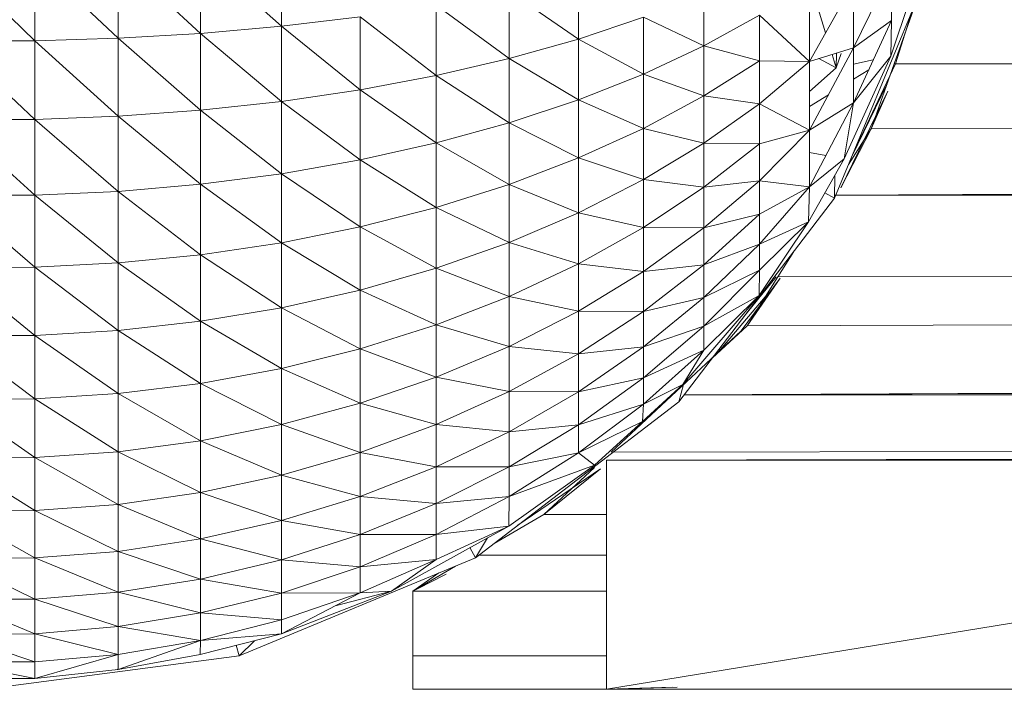
# Model space of a CAD drawing. Units: inches. Extents: x 11 to 6731, y 5 to 4757.
# Drawn here: x 5040 to 5070, y 2154 to 2175 of the extents above; entities that cross this region are included whole.
import ezdxf

# ---------------------------------------------------------------- set-up
doc = ezdxf.new("R2010")
doc.units = ezdxf.units.IN
doc.header["$MEASUREMENT"] = 0

# ---------------------------------------------------------------- blocks, each defined once
blk = doc.blocks.new('68_DWG-537347-East')
at = {"lineweight": 9}
for p, q in [((-2611.012, 20.382), (-2611.012, 22.764)), ((-2618.595, 19.932), (-2621.167, 22.418)), ((-2618.595, 19.932), (-2618.595, 22.423)), ((-2616.032, 20.011), (-2618.595, 22.423)), ((-2616.032, 20.011), (-2616.032, 22.483)), ((-2613.498, 20.161), (-2616.032, 22.483)), ((-2613.498, 20.161), (-2613.498, 22.597)), ((-2611.012, 20.382), (-2613.498, 22.597)), ((-2591.272, 22.427), (-2592.261, 19.458)), ((-2593.99, 15.091), (-2590.974, 22.37)), ((-2593.412, 19.714), (-2592.24, 22.119)), ((-2592.24, 20.552), (-2592.24, 22.119)), ((-1482.238, 22.401), (-2592.16, 19.224)), ((-2601.872, 19.987), (-2601.872, 21.933)), ((-2594.769, 19.299), (-2594.769, 21.729)), ((-2594.769, 19.299), (-2593.412, 21.706)), ((-2593.412, 19.714), (-2593.412, 21.706)), ((-2604.004, 19.391), (-2604.004, 21.45)), ((-2601.872, 19.987), (-2604.004, 21.45)), ((-2598.01, 19.776), (-2598.01, 21.39)), ((-2606.247, 18.87), (-2606.247, 21.029)), ((-2604.004, 19.391), (-2606.247, 21.029)), ((-2594.57, 21.148), (-2594.273, 20.178)), ((-2591.465, 21.187), (-2592.16, 19.224)), ((-2611.012, 20.382), (-2608.588, 20.672)), ((-2608.588, 18.429), (-2608.588, 20.672)), ((-2606.247, 18.87), (-2608.588, 20.672)), ((-2601.872, 19.987), (-2599.871, 20.655)), ((-2599.871, 18.906), (-2599.871, 20.655)), ((-2598.01, 19.776), (-2599.871, 20.655)), ((-2598.01, 19.776), (-2596.305, 20.719)), ((-2594.769, 19.299), (-2596.305, 20.719)), ((-2596.305, 19.32), (-2596.305, 20.719)), ((-2592.12, 19.224), (-2591.59, 20.885)), ((-2613.498, 20.161), (-2611.012, 20.382)), ((-2611.012, 18.071), (-2611.012, 20.382)), ((-2608.588, 18.429), (-2611.012, 20.382)), ((-2593.412, 18.024), (-2592.24, 20.552)), ((-2592.24, 20.552), (-2593.412, 19.714)), ((-2592.261, 19.458), (-2592.24, 20.552)), ((-2618.595, 19.932), (-2616.032, 20.011)), ((-2616.032, 20.011), (-2613.498, 20.161)), ((-2616.032, 17.612), (-2616.032, 20.011)), ((-2613.498, 17.798), (-2616.032, 20.011)), ((-2613.498, 17.798), (-2613.498, 20.161)), ((-2611.012, 18.071), (-2613.498, 20.161)), ((-2621.167, 19.925), (-2618.595, 19.932)), ((-2618.595, 17.514), (-2621.167, 19.925)), ((-2618.595, 17.514), (-2618.595, 19.932)), ((-2616.032, 17.612), (-2618.595, 19.932)), ((-2604.004, 19.391), (-2601.872, 19.987)), ((-2601.872, 18.115), (-2601.872, 19.987)), ((-2599.871, 18.906), (-2601.872, 19.987)), ((-2599.871, 18.906), (-2598.01, 19.776)), ((-2598.01, 18.237), (-2598.01, 19.776)), ((-2596.305, 19.32), (-2598.01, 19.776)), ((-2594.769, 17.183), (-2593.412, 19.714)), ((-2593.412, 19.714), (-2594.769, 19.299)), ((-2593.412, 18.024), (-2593.412, 19.714)), ((-2606.247, 18.87), (-2604.004, 19.391)), ((-2604.004, 17.409), (-2604.004, 19.391)), ((-2601.872, 18.115), (-2604.004, 19.391)), ((-2594.07, 19.513), (-2593.944, 19.099)), ((-2593.944, 19.099), (-2593.786, 19.547)), ((-2593.935, 19.547), (-2593.94, 19.102)), ((-2593.697, 16.3), (-2592.261, 19.458)), ((-2592.261, 19.458), (-2593.412, 18.024)), ((-2598.01, 18.237), (-2596.305, 19.32)), ((-2596.305, 17.999), (-2596.305, 19.32)), ((-2594.769, 19.299), (-2596.305, 19.32)), ((-2596.305, 17.999), (-2594.769, 19.299)), ((-2594.769, 17.183), (-2594.769, 19.299)), ((-2594.769, 18.376), (-2593.944, 19.099)), ((-2594.478, 19.388), (-2593.944, 19.099)), ((-1481.091, 19.222), (-2593.989, 15.192)), ((-2593.412, 19.212), (-2592.8, 19.343)), ((-2593.363, 16.606), (-2592.121, 19.222)), ((-2592.868, 17.227), (-2592.16, 19.224)), ((-1481.091, 19.222), (-2592.868, 17.227)), ((-1481.091, 19.222), (-2592.16, 19.224)), ((-2608.588, 18.429), (-2606.247, 18.87)), ((-2606.247, 16.793), (-2606.247, 18.87)), ((-2604.004, 17.409), (-2606.247, 18.87)), ((-2601.872, 18.115), (-2599.871, 18.906)), ((-2599.871, 17.238), (-2599.871, 18.906)), ((-2598.01, 18.237), (-2599.871, 18.906)), ((-2593.412, 18.749), (-2592.941, 19.039)), ((-2592.379, 18.606), (-2593.448, 16.4)), ((-2611.012, 18.071), (-2608.588, 18.429)), ((-2608.588, 16.271), (-2608.588, 18.429)), ((-2606.247, 16.793), (-2608.588, 18.429)), ((-2599.871, 17.238), (-2598.01, 18.237)), ((-2598.01, 16.784), (-2598.01, 18.237)), ((-2596.305, 17.999), (-2598.01, 18.237)), ((-2594.769, 17.914), (-2594.184, 18.274)), ((-2593.804, 15.415), (-2592.349, 18.38)), ((-2592.349, 18.38), (-2592.868, 17.227)), ((-2613.498, 17.798), (-2611.012, 18.071)), ((-2611.012, 15.847), (-2611.012, 18.071)), ((-2608.588, 16.271), (-2611.012, 18.071)), ((-2604.004, 17.409), (-2601.872, 18.115)), ((-2601.872, 16.33), (-2601.872, 18.115)), ((-2599.871, 17.238), (-2601.872, 18.115)), ((-2598.01, 16.784), (-2596.305, 17.999)), ((-2594.769, 17.183), (-2596.305, 17.999)), ((-2596.305, 16.766), (-2596.305, 17.999)), ((-2594.769, 15.443), (-2593.412, 18.024)), ((-2593.412, 18.024), (-2594.769, 17.183)), ((-2593.697, 16.3), (-2593.412, 18.024)), ((-2618.595, 17.514), (-2616.032, 17.612)), ((-2616.032, 17.612), (-2613.498, 17.798)), ((-2616.032, 15.303), (-2616.032, 17.612)), ((-2613.498, 15.524), (-2616.032, 17.612)), ((-2613.498, 15.524), (-2613.498, 17.798)), ((-2611.012, 15.847), (-2613.498, 17.798)), ((-2621.167, 17.505), (-2618.595, 17.514)), ((-2618.595, 15.188), (-2621.167, 17.505)), ((-2618.595, 15.188), (-2618.595, 17.514)), ((-2616.032, 15.303), (-2618.595, 17.514)), ((-2606.247, 16.793), (-2604.004, 17.409)), ((-2604.004, 15.52), (-2604.004, 17.409)), ((-2601.872, 16.33), (-2604.004, 17.409)), ((-2601.872, 16.33), (-2599.871, 17.238)), ((-2599.871, 15.664), (-2599.871, 17.238)), ((-2598.01, 16.784), (-2599.871, 17.238)), ((-2596.305, 15.631), (-2594.769, 17.183)), ((-2594.769, 17.183), (-2596.305, 16.766)), ((-2594.769, 15.443), (-2594.769, 17.183)), ((-2593.804, 15.415), (-2592.868, 17.227)), ((-2592.868, 17.227), (-2593.559, 16.131)), ((-2608.588, 16.271), (-2606.247, 16.793)), ((-2606.247, 14.813), (-2606.247, 16.793)), ((-2604.004, 15.52), (-2606.247, 16.793)), ((-2599.871, 15.664), (-2598.01, 16.784)), ((-2598.01, 15.429), (-2598.01, 16.784)), ((-2596.305, 16.766), (-2598.01, 16.784)), ((-2598.01, 15.429), (-2596.305, 16.766)), ((-2596.305, 15.631), (-2596.305, 16.766)), ((-2594.769, 16.497), (-2594.264, 16.404)), ((-2611.012, 15.847), (-2608.588, 16.271)), ((-2608.588, 14.214), (-2608.588, 16.271)), ((-2606.247, 14.813), (-2608.588, 16.271)), ((-2604.004, 15.52), (-2601.872, 16.33)), ((-2601.872, 14.646), (-2601.872, 16.33)), ((-2599.871, 15.664), (-2601.872, 16.33)), ((-2593.697, 16.3), (-2594.798, 14.372)), ((-2593.697, 16.3), (-2594.769, 15.443)), ((-2613.498, 15.524), (-2611.012, 15.847)), ((-2611.012, 13.727), (-2611.012, 15.847)), ((-2608.588, 14.214), (-2611.012, 15.847)), ((-2593.981, 15.802), (-2593.99, 15.091)), ((-2616.032, 15.303), (-2613.498, 15.524)), ((-2613.498, 13.356), (-2613.498, 15.524)), ((-2611.012, 13.727), (-2613.498, 15.524)), ((-2606.247, 14.813), (-2604.004, 15.52)), ((-2604.004, 13.737), (-2604.004, 15.52)), ((-2601.872, 14.646), (-2604.004, 15.52)), ((-2601.872, 14.646), (-2599.871, 15.664)), ((-2599.871, 14.195), (-2599.871, 15.664)), ((-2598.01, 15.429), (-2599.871, 15.664)), ((-2598.01, 14.18), (-2596.305, 15.631)), ((-2596.305, 15.631), (-2598.01, 15.429)), ((-2594.769, 15.443), (-2596.305, 15.631)), ((-2596.305, 14.6), (-2596.305, 15.631)), ((-2621.167, 15.178), (-2618.595, 15.188)), ((-2618.595, 12.97), (-2621.167, 15.178)), ((-2618.595, 15.188), (-2616.032, 15.303)), ((-2618.595, 12.97), (-2618.595, 15.188)), ((-2616.032, 13.103), (-2618.595, 15.188)), ((-2616.032, 13.103), (-2616.032, 15.303)), ((-2613.498, 13.356), (-2616.032, 15.303)), ((-2599.871, 14.195), (-2598.01, 15.429)), ((-2598.01, 14.18), (-2598.01, 15.429)), ((-2596.305, 13.683), (-2594.769, 15.443)), ((-2594.769, 15.443), (-2596.305, 14.6)), ((-2594.798, 14.372), (-2594.769, 15.443)), ((-2594.289, 15.264), (-2593.99, 15.091)), ((-1479.222, 15.127), (-2593.989, 15.192)), ((-2598.786, 8.84), (-2593.99, 15.091)), ((-1479.222, 15.127), (-2598.627, 9.048)), ((-1479.222, 15.127), (-2596.683, 11.175)), ((-1479.222, 15.127), (-2595.734, 12.679)), ((-2608.588, 14.214), (-2606.247, 14.813)), ((-2606.247, 12.944), (-2606.247, 14.813)), ((-2604.004, 13.737), (-2606.247, 14.813)), ((-2604.004, 13.737), (-2601.872, 14.646)), ((-2601.872, 13.074), (-2601.872, 14.646)), ((-2599.871, 14.195), (-2601.872, 14.646)), ((-2598.01, 13.047), (-2596.305, 14.6)), ((-2596.305, 14.6), (-2598.01, 14.18)), ((-2596.305, 13.683), (-2596.305, 14.6)), ((-2596.308, 12.108), (-2594.798, 14.372)), ((-2594.798, 14.372), (-2596.305, 12.885)), ((-2594.798, 14.372), (-2596.305, 13.683)), ((-2611.012, 13.727), (-2608.588, 14.214)), ((-2608.588, 12.272), (-2608.588, 14.214)), ((-2606.247, 12.944), (-2608.588, 14.214)), ((-2601.872, 13.074), (-2599.871, 14.195)), ((-2599.871, 12.842), (-2599.871, 14.195)), ((-2598.01, 14.18), (-2599.871, 14.195)), ((-2599.871, 12.842), (-2598.01, 14.18)), ((-2598.01, 13.047), (-2598.01, 14.18)), ((-2613.498, 13.356), (-2611.012, 13.727)), ((-2611.012, 11.726), (-2611.012, 13.727)), ((-2608.588, 12.272), (-2611.012, 13.727)), ((-2606.247, 12.944), (-2604.004, 13.737)), ((-2604.004, 12.073), (-2604.004, 13.737)), ((-2601.872, 13.074), (-2604.004, 13.737)), ((-2598.01, 12.038), (-2596.305, 13.683)), ((-2596.305, 13.683), (-2598.01, 13.047)), ((-2596.305, 12.885), (-2596.305, 13.683)), ((-2616.032, 13.103), (-2613.498, 13.356)), ((-2613.498, 11.31), (-2613.498, 13.356)), ((-2611.012, 11.726), (-2613.498, 13.356)), ((-2595.246, 13.454), (-2595.734, 12.679)), ((-2618.595, 12.97), (-2616.032, 13.103)), ((-2616.032, 11.026), (-2616.032, 13.103)), ((-2613.498, 11.31), (-2616.032, 13.103)), ((-2604.004, 12.073), (-2601.872, 13.074)), ((-2601.872, 11.626), (-2601.872, 13.074)), ((-2599.871, 12.842), (-2601.872, 13.074)), ((-2599.871, 11.614), (-2598.01, 13.047)), ((-2598.01, 13.047), (-2599.871, 12.842)), ((-2598.01, 12.038), (-2598.01, 13.047)), ((-2621.167, 12.959), (-2618.595, 12.97)), ((-2618.595, 10.877), (-2621.167, 12.959)), ((-2618.595, 10.877), (-2618.595, 12.97)), ((-2616.032, 11.026), (-2618.595, 12.97)), ((-2608.588, 12.272), (-2606.247, 12.944)), ((-2606.247, 11.2), (-2606.247, 12.944)), ((-2604.004, 12.073), (-2606.247, 12.944)), ((-2601.872, 11.626), (-2599.871, 12.842)), ((-2599.871, 11.614), (-2599.871, 12.842)), ((-2598.01, 11.161), (-2596.305, 12.885)), ((-2596.305, 12.885), (-2598.01, 12.038)), ((-2596.308, 12.108), (-2596.305, 12.885)), ((-1477.458, 12.717), (-2598.628, 9.047)), ((-2596.863, 11.014), (-2595.666, 12.639)), ((-2596.801, 11.428), (-2595.786, 12.679)), ((-2595.734, 12.679), (-2596.683, 11.175)), ((-2595.666, 12.639), (-2596.683, 11.175)), ((-2611.012, 11.726), (-2608.588, 12.272)), ((-2608.588, 10.46), (-2608.588, 12.272)), ((-2606.247, 11.2), (-2608.588, 12.272)), ((-2606.247, 11.2), (-2604.004, 12.073)), ((-2604.004, 10.541), (-2604.004, 12.073)), ((-2601.872, 11.626), (-2604.004, 12.073)), ((-2599.871, 10.521), (-2598.01, 12.038)), ((-2598.01, 12.038), (-2599.871, 11.614)), ((-2598.66, 9.365), (-2596.308, 12.108)), ((-2596.308, 12.108), (-2598.01, 10.421)), ((-2596.308, 12.108), (-2598.01, 11.161)), ((-2598.01, 11.161), (-2598.01, 12.038)), ((-2596.125, 12.059), (-2597.617, 10.314)), ((-2613.498, 11.31), (-2611.012, 11.726)), ((-2611.012, 9.859), (-2611.012, 11.726)), ((-2608.588, 10.46), (-2611.012, 11.726)), ((-2604.004, 10.541), (-2601.872, 11.626)), ((-2601.872, 10.312), (-2601.872, 11.626)), ((-2599.871, 11.614), (-2601.872, 11.626)), ((-2601.872, 10.312), (-2599.871, 11.614)), ((-2599.871, 10.521), (-2599.871, 11.614)), ((-2616.032, 11.026), (-2613.498, 11.31)), ((-2613.498, 9.4), (-2613.498, 11.31)), ((-2611.012, 9.859), (-2613.498, 11.31)), ((-2618.595, 10.877), (-2616.032, 11.026)), ((-2616.032, 9.088), (-2616.032, 11.026)), ((-2613.498, 9.4), (-2616.032, 11.026)), ((-2608.588, 10.46), (-2606.247, 11.2)), ((-2606.247, 9.593), (-2606.247, 11.2)), ((-2604.004, 10.541), (-2606.247, 11.2)), ((-2596.863, 11.014), (-2600.869, 7.293)), ((-2599.871, 9.57), (-2598.01, 11.161)), ((-2598.01, 11.161), (-2599.871, 10.521)), ((-2598.01, 10.421), (-2598.01, 11.161)), ((-2596.683, 11.175), (-2597.763, 10.174)), ((-2621.167, 10.864), (-2618.595, 10.877)), ((-2618.595, 8.924), (-2621.167, 10.864)), ((-2618.595, 8.924), (-2618.595, 10.877)), ((-2616.032, 9.088), (-2618.595, 10.877)), ((-2611.012, 9.859), (-2608.588, 10.46)), ((-2608.588, 8.791), (-2608.588, 10.46)), ((-2606.247, 9.593), (-2608.588, 10.46)), ((-2606.247, 9.593), (-2604.004, 10.541)), ((-2604.004, 9.15), (-2604.004, 10.541)), ((-2601.872, 10.312), (-2604.004, 10.541)), ((-2604.004, 9.15), (-2601.872, 10.312)), ((-2601.872, 9.142), (-2599.871, 10.521)), ((-2599.871, 10.521), (-2601.872, 10.312)), ((-2601.872, 9.142), (-2601.872, 10.312)), ((-2599.871, 9.57), (-2599.871, 10.521)), ((-2598.01, 10.421), (-2599.871, 8.768)), ((-2598.01, 10.421), (-2599.871, 9.57)), ((-2598.66, 9.365), (-2598.01, 10.421)), ((-2613.498, 9.4), (-2611.012, 9.859)), ((-2611.012, 8.138), (-2611.012, 9.859)), ((-2608.588, 8.791), (-2611.012, 9.859)), ((-2616.032, 9.088), (-2613.498, 9.4)), ((-2613.498, 7.641), (-2613.498, 9.4)), ((-2611.012, 8.138), (-2613.498, 9.4)), ((-2608.588, 8.791), (-2606.247, 9.593)), ((-2606.247, 8.136), (-2606.247, 9.593)), ((-2604.004, 9.15), (-2606.247, 9.593)), ((-2601.872, 8.125), (-2599.871, 9.57)), ((-2599.871, 9.57), (-2601.872, 9.142)), ((-2599.871, 8.768), (-2599.871, 9.57)), ((-2606.247, 8.136), (-2604.004, 9.15)), ((-2604.004, 7.912), (-2604.004, 9.15)), ((-2601.872, 9.142), (-2604.004, 9.15)), ((-2604.004, 7.912), (-2601.872, 9.142)), ((-2601.872, 8.125), (-2601.872, 9.142)), ((-2598.66, 9.365), (-2599.903, 8.231)), ((-2598.66, 9.365), (-2599.871, 8.768)), ((-2598.639, 9.365), (-2598.786, 8.84)), ((-2621.167, 8.91), (-2618.595, 8.924)), ((-2618.595, 7.125), (-2621.167, 8.91)), ((-2618.595, 8.924), (-2616.032, 9.088)), ((-2618.595, 7.125), (-2618.595, 8.924)), ((-2616.032, 7.303), (-2618.595, 8.924)), ((-2616.032, 7.303), (-2616.032, 9.088)), ((-2613.498, 7.641), (-2616.032, 9.088)), ((-2611.012, 8.138), (-2608.588, 8.791)), ((-2608.588, 7.276), (-2608.588, 8.791)), ((-2606.247, 8.136), (-2608.588, 8.791)), ((-2605.037, 4.044), (-2598.786, 8.84)), ((-1473.878, 8.305), (-2598.629, 9.046)), ((-2599.871, 8.768), (-2601.872, 7.267)), ((-2599.871, 8.768), (-2601.872, 8.125)), ((-2599.903, 8.231), (-2599.871, 8.768)), ((-2599.903, 8.231), (-2601.872, 7.267)), ((-2601.381, 6.884), (-2599.903, 8.231)), ((-2613.498, 7.641), (-2611.012, 8.138)), ((-2611.012, 6.578), (-2611.012, 8.138)), ((-2608.588, 7.276), (-2611.012, 8.138)), ((-2608.588, 7.276), (-2606.247, 8.136)), ((-2606.247, 6.837), (-2606.247, 8.136)), ((-2604.004, 7.912), (-2606.247, 8.136)), ((-2606.247, 6.837), (-2604.004, 7.912)), ((-2604.004, 6.834), (-2601.872, 8.125)), ((-2601.872, 8.125), (-2604.004, 7.912)), ((-2604.004, 6.834), (-2604.004, 7.912)), ((-2601.872, 7.267), (-2601.872, 8.125)), ((-2616.032, 7.303), (-2613.498, 7.641)), ((-2613.498, 6.045), (-2613.498, 7.641)), ((-2611.012, 6.578), (-2613.498, 7.641)), ((-2618.595, 7.125), (-2616.032, 7.303)), ((-2616.032, 5.683), (-2616.032, 7.303)), ((-2613.498, 6.045), (-2616.032, 7.303)), ((-2611.012, 6.578), (-2608.588, 7.276)), ((-2608.588, 5.927), (-2608.588, 7.276)), ((-2606.247, 6.837), (-2608.588, 7.276)), ((-2571.867, 7.319), (-2600.802, 7.293)), ((-2621.167, 7.109), (-2618.595, 7.125)), ((-2618.595, 5.492), (-2621.167, 7.109)), ((-2618.595, 5.492), (-2618.595, 7.125)), ((-2616.032, 5.683), (-2618.595, 7.125)), ((-2604.004, 5.926), (-2601.872, 7.267)), ((-2601.872, 7.267), (-2604.004, 6.834)), ((-2601.381, 6.884), (-2601.872, 7.267)), ((-2572.632, 7.103), (-2601.013, 7.042)), ((-2572.632, 7.103), (-2601.013, 7.042)), ((-2562.6, 7.103), (-2601.013, 7.042)), ((-2601.013, 7.042), (-2601.013, 0)), ((-2557.751, 7.042), (-2601.013, 7.042)), ((-2557.751, 7.042), (-2601.013, 0)), ((-2608.588, 5.927), (-2606.247, 6.837)), ((-2606.247, 5.708), (-2606.247, 6.837)), ((-2604.004, 6.834), (-2606.247, 6.837)), ((-2606.247, 5.708), (-2604.004, 6.834)), ((-2601.381, 6.884), (-2604.016, 5.018)), ((-2601.381, 6.884), (-2604.004, 5.926)), ((-2604.004, 5.926), (-2604.004, 6.834)), ((-2601.193, 6.781), (-2603.737, 5.041)), ((-2601.381, 6.819), (-2602.942, 5.371)), ((-2601.193, 6.781), (-2602.942, 5.371)), ((-2613.498, 6.045), (-2611.012, 6.578)), ((-2611.012, 5.188), (-2611.012, 6.578)), ((-2608.588, 5.927), (-2611.012, 6.578)), ((-2616.032, 5.683), (-2613.498, 6.045)), ((-2613.498, 4.624), (-2613.498, 6.045)), ((-2611.012, 5.188), (-2613.498, 6.045)), ((-2611.012, 5.188), (-2608.588, 5.927)), ((-2608.588, 4.754), (-2608.588, 5.927)), ((-2606.247, 5.708), (-2608.588, 5.927)), ((-2606.247, 4.756), (-2604.004, 5.926)), ((-2604.004, 5.926), (-2606.247, 5.708)), ((-2604.016, 5.018), (-2604.004, 5.926)), ((-2621.167, 5.476), (-2618.595, 5.492)), ((-2618.595, 4.039), (-2621.167, 5.476)), ((-2618.595, 5.492), (-2616.032, 5.683)), ((-2618.595, 4.039), (-2618.595, 5.492)), ((-2616.032, 4.24), (-2618.595, 5.492)), ((-2616.032, 4.24), (-2616.032, 5.683)), ((-2613.498, 4.624), (-2616.032, 5.683)), ((-2608.588, 4.754), (-2606.247, 5.708)), ((-2606.247, 4.756), (-2606.247, 5.708)), ((-2613.498, 4.624), (-2611.012, 5.188)), ((-2611.012, 3.979), (-2611.012, 5.188)), ((-2608.588, 4.754), (-2611.012, 5.188)), ((-2602.942, 5.371), (-2604.471, 4.478)), ((-2601.018, 5.376), (-2602.942, 5.371)), ((-2604.016, 5.018), (-2607.629, 3.015)), ((-2604.016, 5.018), (-2606.247, 3.988)), ((-2604.016, 5.018), (-2606.247, 4.756)), ((-2616.032, 4.24), (-2613.498, 4.624)), ((-2613.498, 3.388), (-2613.498, 4.624)), ((-2611.012, 3.979), (-2613.498, 4.624)), ((-2611.012, 3.979), (-2608.588, 4.754)), ((-2608.588, 3.765), (-2606.247, 4.756)), ((-2606.247, 4.756), (-2608.588, 4.754)), ((-2608.588, 3.765), (-2608.588, 4.754)), ((-2606.247, 3.988), (-2606.247, 4.756)), ((-2604.676, 4.653), (-2605.037, 4.044)), ((-2605.216, 4.353), (-2605.037, 4.044)), ((-2621.167, 4.021), (-2618.595, 4.039)), ((-2618.595, 2.774), (-2621.167, 4.021)), ((-2618.595, 4.039), (-2616.032, 4.24)), ((-2618.595, 2.774), (-2618.595, 4.039)), ((-2616.032, 2.985), (-2618.595, 4.039)), ((-2616.032, 2.985), (-2616.032, 4.24)), ((-2613.498, 3.388), (-2616.032, 4.24)), ((-2613.498, 3.388), (-2611.012, 3.979)), ((-2612.316, 1.028), (-2605.037, 4.044)), ((-2611.012, 2.959), (-2611.012, 3.979)), ((-2608.588, 3.765), (-2611.012, 3.979)), ((-2606.247, 3.988), (-2608.588, 2.967)), ((-2606.247, 3.988), (-2608.588, 3.765)), ((-2607.629, 3.015), (-2606.247, 3.988)), ((-2601.018, 4.133), (-2604.936, 4.122)), ((-2601.018, 4.122), (-2604.936, 4.121)), ((-2601.018, 4.136), (-2604.935, 4.122)), ((-2611.012, 2.959), (-2608.588, 3.765)), ((-2608.588, 2.967), (-2608.588, 3.765)), ((-2606.972, 3.018), (-2605.651, 3.789)), ((-2616.032, 2.985), (-2613.498, 3.388)), ((-2613.498, 2.345), (-2613.498, 3.388)), ((-2611.012, 2.959), (-2613.498, 3.388)), ((-2606.972, 3.018), (-2606.166, 3.576)), ((-2605.943, 3.541), (-2606.972, 3.018)), ((-2606.604, 3.2), (-2606.972, 3.018)), ((-2621.167, 2.755), (-2618.595, 2.774)), ((-2618.595, 1.708), (-2621.167, 2.755)), ((-2618.595, 2.774), (-2616.032, 2.985)), ((-2618.595, 1.708), (-2618.595, 2.774)), ((-2616.032, 1.927), (-2618.595, 2.774)), ((-2616.032, 1.927), (-2616.032, 2.985)), ((-2613.498, 2.345), (-2616.032, 2.985)), ((-2613.498, 2.345), (-2611.012, 2.959)), ((-2607.629, 3.015), (-2611.012, 1.704)), ((-2611.012, 1.704), (-2608.588, 2.967)), ((-2611.012, 2.137), (-2608.588, 2.967)), ((-2611.012, 2.137), (-2608.588, 2.967)), ((-2608.588, 2.967), (-2611.012, 2.959)), ((-2611.012, 2.137), (-2611.012, 2.959)), ((-2607.629, 3.015), (-2609.356, 2.567)), ((-2607.629, 3.015), (-2608.588, 2.967)), ((-2601.018, 3.025), (-2606.972, 3.018)), ((-2606.972, 3.018), (-2606.972, 1.028)), ((-2601.018, 3.018), (-2606.972, 3.018)), ((-2616.032, 1.927), (-2613.498, 2.345)), ((-2611.012, 2.137), (-2613.498, 2.345)), ((-2613.498, 1.504), (-2613.498, 2.345)), ((-2611.012, 2.137), (-2613.498, 1.504)), ((-2611.012, 1.704), (-2611.012, 2.137)), ((-2618.595, 1.708), (-2616.032, 1.927)), ((-2613.498, 1.504), (-2616.032, 1.927)), ((-2616.032, 1.074), (-2616.032, 1.927)), ((-2621.167, 1.688), (-2618.595, 1.708)), ((-2618.595, 0.847), (-2621.167, 1.688)), ((-2616.032, 1.074), (-2618.595, 1.708)), ((-2618.595, 0.847), (-2618.595, 1.708)), ((-2611.012, 1.704), (-2613.509, 1.069)), ((-2611.012, 1.704), (-2613.498, 1.504)), ((-2616.038, 0.613), (-2613.498, 1.504)), ((-2613.498, 1.504), (-2616.032, 1.074)), ((-2613.509, 1.069), (-2613.498, 1.504)), ((-2612.403, 1.351), (-2612.316, 1.028)), ((-2611.839, 1.494), (-2612.316, 1.028)), ((-2620.128, 0), (-2612.316, 1.028)), ((-2618.595, 0.334), (-2616.032, 1.074)), ((-2616.032, 1.074), (-2618.595, 0.847)), ((-2616.038, 0.613), (-2616.032, 1.074)), ((-2613.509, 1.069), (-2616.038, 0.613)), ((-2601.018, 1.039), (-2606.972, 1.028)), ((-2606.972, 0), (-2606.972, 1.028)), ((-2601.018, 1.028), (-2606.972, 1.028)), ((-2621.167, 0.828), (-2618.595, 0.847)), ((-2618.595, 0.334), (-2621.167, 0.828)), ((-2618.595, 0.334), (-2618.595, 0.847)), ((-2618.595, 0.334), (-2616.038, 0.613)), ((-2616.058, 0.63), (-2616.038, 0.613)), ((-2618.595, 0.334), (-2621.167, 0.334)), ((-2606.972, 0.087), (-2606.972, 0)), ((-2601.013, 0.005), (-2606.972, 0)), ((-2598.837, 0.068), (-2601.013, 0)), ((-2598.973, 0.066), (-2601.013, 0)), ((-2601.013, 0), (-2571.163, 0.014)), ((-2601.013, 0), (-2606.972, 0)), ((-2557.751, 0), (-2601.013, 0)), ((-2601.013, 0), (-2597.594, 0)), ((-2601.013, 0), (-2599.052, 0)), ((-2601.013, 0), (-2599.172, 0))]:
    blk.add_line(p, q, dxfattribs=at)

msp = doc.modelspace()

# ---------------------------------------------------------------- block references
at = {"lineweight": 9}
msp.add_blockref('68_DWG-537347-East', (7658.687, 2154.075), dxfattribs=at)

doc.saveas('drawing.dxf')
